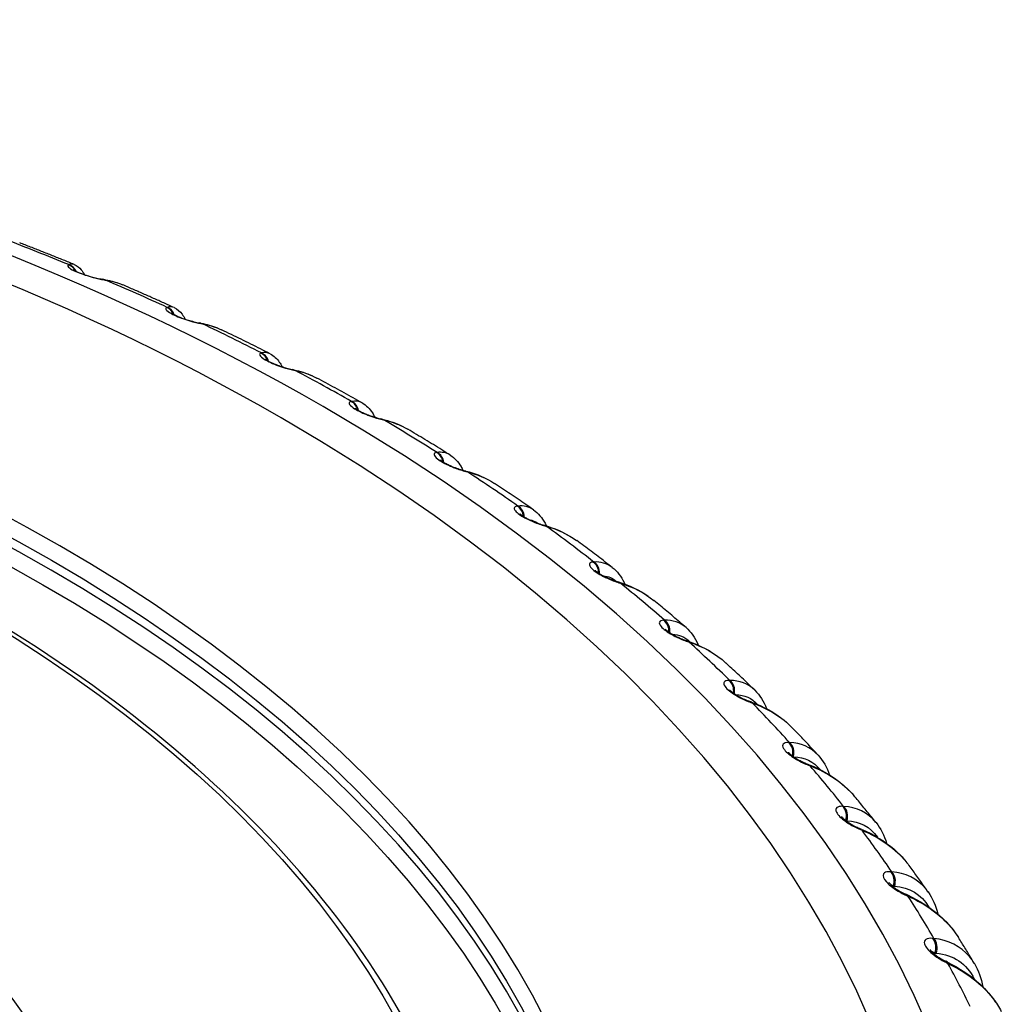
# Model space of a CAD drawing. Units: millimetres. Extents: x 566 to 1729, y 1305 to 1874.
# Drawn here: x 1004 to 1013, y 1398 to 1406 of the extents above; entities that cross this region are included whole.
import ezdxf

# ---------------------------------------------------------------- set-up
doc = ezdxf.new("R2010")
doc.units = ezdxf.units.MM
doc.layers.get('0').update_dxf_attribs({"color": 220})
doc.layers.add('Основная толстая', color=7, linetype='Continuous', lineweight=30)

# ---------------------------------------------------------------- blocks, each defined once
blk = doc.blocks.new('A$C49D11453')
at = {"layer": 'Основная толстая', "extrusion": (-5.55112e-17, 0.816497, 0.57735)}
for p, q in [((12.3831, 43.3939), (12.3799, 43.3922)), ((12.6769, 43.2695), (12.6654, 43.2713)), ((12.6796, 43.2665), (12.6911, 43.2646)), ((13.2098, 43.0348), (13.2059, 43.0333)), ((13.4919, 42.9019), (13.48, 42.9041)), ((13.4939, 42.8987), (13.5057, 42.8965)), ((14.0029, 42.6513), (13.9984, 42.6499)), ((14.2724, 42.5102), (14.2602, 42.5127)), ((14.2737, 42.5068), (14.2859, 42.5042)), ((14.7602, 42.2444), (14.7549, 42.2431)), ((15.0164, 42.0954), (15.0039, 42.0983)), ((15.0169, 42.0919), (15.0294, 42.0889)), ((15.4795, 41.8151), (15.4736, 41.814)), ((15.7218, 41.6588), (15.709, 41.662)), ((15.7215, 41.655), (15.7343, 41.6517)), ((16.1589, 41.3647), (16.1524, 41.3638)), ((16.3866, 41.2014), (16.3736, 41.2051)), ((16.3855, 41.1975), (16.3985, 41.1939)), ((16.7965, 40.8944), (16.7894, 40.8936)), ((17.0092, 40.7246), (16.996, 40.7287)), ((17.0072, 40.7206), (17.0203, 40.7165)), ((17.3907, 40.4054), (17.383, 40.4049)), ((17.5877, 40.2296), (17.5744, 40.2341)), ((17.5847, 40.2255), (17.5981, 40.2211)), ((17.9397, 39.8992), (17.9314, 39.8989)), ((18.1207, 39.7179), (18.1072, 39.7228)), ((18.1166, 39.7137), (18.1301, 39.7088)), ((18.442, 39.3771), (18.4332, 39.3771)), ((18.6066, 39.1907), (18.5931, 39.196)), ((18.6014, 39.1865), (18.6149, 39.1812)), ((18.8964, 38.8405), (18.887, 38.8408)), ((18.9174, 38.7189), (18.9234, 38.7187)), ((19.0441, 38.6496), (19.0306, 38.6553)), ((19.0377, 38.6453), (19.0513, 38.6396)), ((19.3015, 38.2909), (19.2916, 38.2915)), ((19.3139, 38.169), (19.3238, 38.1684)), ((19.3141, 38.164), (19.3139, 38.169)), ((19.4322, 38.096), (19.4186, 38.1021)), ((19.4244, 38.0918), (19.4379, 38.0857)), ((19.6562, 37.7298), (19.6458, 37.7307)), ((19.6778, 37.727), (19.6778, 37.727)), ((19.6786, 37.6877), (19.6786, 37.6877)), ((19.6634, 37.6076), (19.6737, 37.6067)), ((19.6637, 37.595), (19.6634, 37.6076)), ((19.7696, 37.5315), (19.756, 37.538)), ((19.7603, 37.5273), (19.7738, 37.5207))]:
    blk.add_line(p, q, dxfattribs=at)
at = {"layer": 'Основная толстая'}
for centre, major_axis, ratio, start_param, end_param in [((0.923, 34.3489), (-19.2321, 0), 0.57735, -3.926991, 2.356194), ((0.923, 34.4583), (-18.7321, 0), 0.57735, -3.926991, 2.356194), ((0.923, 34.4583), (16.0991, 0), 0.57735, 0.006158, 1.564639), ((0.923, 34.2943), (15.9982, 0), 0.57735, 0.006103, 1.564694), ((0.923, 34.1), (-19.76, 0), 0.57735, -2.18948, -2.15639), ((12.3509, 43.298), (-0.0458, 0.0889), 0.97176, -1.590298, -0.789154), ((12.3541, 43.2996), (-0.0458, 0.0889), 0.971765, -1.636434, -0.788889), ((0.923, 34.1), (-19.76, 0), 0.57735, -2.24184, -2.20875), ((13.1788, 42.9415), (-0.037, 0.0929), 0.961846, -1.619439, -0.719359), ((13.1748, 42.94), (-0.037, 0.0929), 0.96184, -1.572752, -0.719608), ((0.923, 34.1), (-19.76, 0), 0.57735, -2.2942, -2.261109), ((13.9652, 42.5576), (-0.0297, 0.0955), 0.950032, -1.576454, -0.670903), ((13.9698, 42.559), (-0.0297, 0.0955), 0.950038, -1.623957, -0.670669), ((0.923, 34.1), (-19.76, 0), 0.57735, -2.34656, -2.313469), ((14.7199, 42.1518), (-0.0237, 0.0972), 0.936368, -1.595006, -0.636462), ((14.7252, 42.1531), (-0.0237, 0.0972), 0.936375, -1.643496, -0.63624), ((14.7199, 42.1518), (0.0923, 0.0159), 0.000016, 0, 0.000061), ((0.923, 34.4583), (11.9816, 0), 0.57735, -3.926991, 2.356194), ((0.923, 34.1), (-19.76, 0), 0.57735, -2.39892, -2.365829), ((15.4367, 41.7238), (-0.0185, 0.0983), 0.920886, -1.624353, -0.612107), ((15.4426, 41.7249), (-0.0185, 0.0983), 0.920893, -1.673939, -0.611895), ((15.4368, 41.7238), (0.0918, 0.0076), 0.000022, 0, 0.000082), ((0.923, 34.1), (-19.76, 0), 0.57735, -2.45128, -2.418189), ((16.1138, 41.2747), (-0.014, 0.099), 0.903628, -1.663349, -0.595113), ((16.1203, 41.2756), (-0.014, 0.099), 0.903635, -1.714302, -0.59491), ((16.1138, 41.2747), (0.0905, -0.0011), 0.000024, 0.000001, 0.000086), ((0.923, 34.1), (-19.76, 0), 0.57735, -2.503639, -2.470549), ((0.9354, 34.4689), (-10.9622, 0), 0.57735, -1.641714, 4.261012), ((16.7492, 40.8058), (-0.01, 0.0995), 0.884641, -1.705752, -0.583649), ((16.7564, 40.8065), (-0.01, 0.0995), 0.884648, -1.757761, -0.583454), ((16.7492, 40.8058), (0.0884, -0.0095), 0.000014, 0.000001, 0.000051), ((0.923, 34.1), (-19.76, 0), 0.57735, -2.555999, -2.522909), ((0.923, 34.3563), (11.7962, 0), 0.57735, -0.29009, 1.120369), ((17.3413, 40.3183), (-0.0063, 0.0998), 0.863977, -1.754861, -0.57645), ((17.349, 40.3188), (-0.0063, 0.0998), 0.863985, -1.808196, -0.576263), ((0.923, 34.1), (-19.76, 0), 0.57735, -2.608359, -2.575269), ((17.8883, 39.8136), (-0.003, 0.1), 0.841694, -1.808384, -0.572623), ((17.8966, 39.8138), (-0.003, 0.1), 0.841702, -1.863144, -0.572441), ((0.923, 34.1), (-19.76, 0), 0.57735, -2.660719, -2.627629), ((18.3889, 39.293), (0.0001, 0.1), 0.817851, -1.865808, -0.571518), ((18.3977, 39.293), (0.0001, 0.1), 0.81786, -1.922123, -0.571342), ((0.923, 34.1), (-19.76, 0), 0.57735, -2.713079, -2.679988), ((18.8415, 38.7581), (0.003, 0.1), 0.792515, -1.926842, -0.572658), ((18.8509, 38.7578), (0.0031, 0.1), 0.792525, -1.947601, -0.572487), ((0.923, 34.1), (19.76, 0), 0.57735, 0.376154, 0.409244), ((19.2451, 38.2101), (0.0058, 0.0998), 0.765755, -1.950683, -0.575686), ((19.255, 38.2096), (0.0058, 0.0998), 0.765765, -1.950634, -0.575519), ((0.923, 34.1), (19.76, 0), 0.57735, 0.323794, 0.356884), ((19.5984, 37.6508), (0.0085, 0.0996), 0.737644, -1.955329, -0.580332), ((19.6088, 37.6499), (0.0085, 0.0996), 0.737654, -1.955283, -0.580169), ((0.923, 34.1), (19.76, 0), 0.57735, 0.271434, 0.304525)]:
    blk.add_ellipse(centre, major_axis=major_axis, ratio=ratio, start_param=start_param, end_param=end_param, dxfattribs=at)
at = {"layer": 'Основная толстая', "extrusion": (2.7836e-17, 1.66533e-16, -1)}
blk.add_ellipse((0.923, 34.3774), major_axis=(15.9991, 0), ratio=0.57735, start_param=-1.564639, end_param=-0.006158, dxfattribs=at)
at = {"layer": 'Основная толстая', "extrusion": (6.15589e-17, 2.22045e-16, -1)}
blk.add_ellipse((0.923, 34.2134), major_axis=(15.8983, 0), ratio=0.57735, start_param=-1.564694, end_param=-0.006103, dxfattribs=at)
at = {"layer": 'Основная толстая', "extrusion": (1.71667e-16, 1.97721e-16, -1)}
blk.add_ellipse((12.6498, 43.1726), major_axis=(0.0156, 0.0988), ratio=0.651738, start_param=0.003943, end_param=0.228751, dxfattribs=at)
at = {"layer": 'Основная толстая', "extrusion": (1.04607e-16, 3.96986e-17, -1)}
blk.add_ellipse((12.6613, 43.1707), major_axis=(0.0156, 0.0988), ratio=0.651751, start_param=0.000012, end_param=0.228838, dxfattribs=at)
at = {"layer": 'Основная толстая', "extrusion": (9.74525e-17, 1.52364e-32, -1)}
blk.add_ellipse((0.923, 34.4583), major_axis=(14.9009, 0), ratio=0.57735, start_param=-1.564144, end_param=-0.006653, dxfattribs=at)
at = {"layer": 'Основная толстая', "extrusion": (8.45383e-17, 1.53845e-16, -1)}
blk.add_ellipse((13.462, 42.8057), major_axis=(0.018, 0.0984), ratio=0.619204, start_param=0.003866, end_param=0.238039, dxfattribs=at)
at = {"layer": 'Основная толстая', "extrusion": (5.35704e-17, 2.15932e-16, -1)}
blk.add_ellipse((13.4739, 42.8035), major_axis=(0.018, 0.0984), ratio=0.619218, start_param=0.000011, end_param=0.238129, dxfattribs=at)
at = {"layer": 'Основная толстая', "extrusion": (3.44083e-16, 1.55326e-16, -1)}
blk.add_ellipse((14.2399, 42.4148), major_axis=(0.0203, 0.0979), ratio=0.585721, start_param=0.003758, end_param=0.248299, dxfattribs=at)
at = {"layer": 'Основная толстая', "extrusion": (1.44869e-16, 8.32996e-17, -1)}
blk.add_ellipse((14.2521, 42.4123), major_axis=(0.0203, 0.0979), ratio=0.585736, start_param=0.00001, end_param=0.248392, dxfattribs=at)
at = {"layer": 'Основная толстая', "extrusion": (1.72912e-16, 1.30745e-16, -1)}
blk.add_ellipse((14.9812, 42.0009), major_axis=(0.0227, 0.0974), ratio=0.551381, start_param=0.003614, end_param=0.259473, dxfattribs=at)
at = {"layer": 'Основная толстая', "extrusion": (3.64013e-16, -2.77321e-17, -1)}
blk.add_ellipse((14.9937, 41.998), major_axis=(0.0227, 0.0974), ratio=0.551397, start_param=0.000009, end_param=0.259568, dxfattribs=at)
at = {"layer": 'Основная толстая', "extrusion": (3.76689e-16, -3.98375e-17, -1)}
blk.add_ellipse((15.684, 41.5652), major_axis=(0.025, 0.0968), ratio=0.516278, start_param=0.003433, end_param=0.271517, dxfattribs=at)
at = {"layer": 'Основная толстая', "extrusion": (3.50671e-16, 8.15156e-17, -1)}
blk.add_ellipse((15.6968, 41.5619), major_axis=(0.025, 0.0968), ratio=0.516294, start_param=0.000008, end_param=0.271615, dxfattribs=at)
at = {"layer": 'Основная толстая', "extrusion": (-4.70971e-16, 3.3774e-16, -1)}
for start_param, end_param in [(-3.237155, -3.237147), (-3.212278, -3.018139), (-2.991738, -2.991732)]:
    blk.add_ellipse((15.9808, 40.3599), major_axis=(-0.3029, -0.8825), ratio=0.3971, start_param=start_param, end_param=end_param, dxfattribs=at)
at = {"layer": 'Основная толстая', "extrusion": (2.05642e-16, 1.14797e-16, -1)}
blk.add_ellipse((16.3464, 41.1089), major_axis=(0.0273, 0.0962), ratio=0.480508, start_param=0.00321, end_param=0.284401, dxfattribs=at)
at = {"layer": 'Основная толстая', "extrusion": (3.12458e-16, 8.45014e-17, -1)}
blk.add_ellipse((16.3593, 41.1052), major_axis=(0.0273, 0.0962), ratio=0.480525, start_param=0.000008, end_param=0.284501, dxfattribs=at)
at = {"layer": 'Основная толстая', "extrusion": (-1.57844e-16, 3.59388e-16, -1)}
blk.add_ellipse((16.5918, 39.8954), major_axis=(-0.3392, -0.8704), ratio=0.433323, start_param=-3.275385, end_param=-2.982901, dxfattribs=at)
at = {"layer": 'Основная толстая', "extrusion": (2.8787e-16, 8.52311e-17, -1)}
blk.add_ellipse((16.9664, 40.6331), major_axis=(0.0296, 0.0955), ratio=0.444169, start_param=0.002943, end_param=0.298104, dxfattribs=at)
at = {"layer": 'Основная толстая', "extrusion": (-1.52771e-16, 1.63509e-16, -1)}
blk.add_ellipse((16.9796, 40.6291), major_axis=(0.0296, 0.0955), ratio=0.444186, start_param=0.000007, end_param=0.298206, dxfattribs=at)
at = {"layer": 'Основная толстая', "extrusion": (3.10875e-17, 2.22045e-16, -1)}
blk.add_ellipse((0.923, 34.2542), major_axis=(11.6108, 0), ratio=0.57735, start_param=-1.120332, end_param=0.596734, dxfattribs=at)
at = {"layer": 'Основная толстая', "extrusion": (-2.57161e-16, 1.7368e-16, -1)}
blk.add_ellipse((17.16, 39.413), major_axis=(-0.3764, -0.8564), ratio=0.468051, start_param=-3.326869, end_param=-2.964895, dxfattribs=at)
at = {"layer": 'Основная толстая', "extrusion": (3.95075e-16, 4.29161e-17, -1)}
blk.add_ellipse((17.5425, 40.1393), major_axis=(0.0319, 0.0948), ratio=0.40736, start_param=0.002628, end_param=0.312615, dxfattribs=at)
at = {"layer": 'Основная толстая', "extrusion": (4.39072e-16, 8.6676e-17, -1)}
blk.add_ellipse((17.5559, 40.1349), major_axis=(0.0319, 0.0948), ratio=0.407379, start_param=0.000006, end_param=0.312719, dxfattribs=at)
at = {"layer": 'Основная толстая', "extrusion": (4.8841e-17, 1.61612e-16, -1)}
blk.add_ellipse((17.6836, 38.9141), major_axis=(-0.4148, -0.84), ratio=0.501155, start_param=-3.374162, end_param=-2.945151, dxfattribs=at)
at = {"layer": 'Основная толстая', "extrusion": (5.59656e-16, -8.52064e-17, -1)}
blk.add_ellipse((18.0731, 39.6288), major_axis=(0.0341, 0.094), ratio=0.370183, start_param=0.002266, end_param=0.327928, dxfattribs=at)
at = {"layer": 'Основная толстая', "extrusion": (1.20875e-16, 2.5139e-16, -1)}
blk.add_ellipse((18.0865, 39.6239), major_axis=(0.0342, 0.094), ratio=0.370203, start_param=0.000006, end_param=0.328034, dxfattribs=at)
at = {"layer": 'Основная толстая', "extrusion": (-2.35156e-16, 3.20356e-16, -1)}
blk.add_ellipse((18.1612, 38.4001), major_axis=(-0.4542, -0.8212), ratio=0.532509, start_param=-3.419966, end_param=-2.922474, dxfattribs=at)
at = {"layer": 'Основная толстая', "extrusion": (5.92242e-16, 6.62665e-17, -1)}
blk.add_ellipse((18.5566, 39.1029), major_axis=(0.0364, 0.0931), ratio=0.332739, start_param=0.001855, end_param=0.344046, dxfattribs=at)
at = {"layer": 'Основная толстая', "extrusion": (-1.12254e-17, 1.23618e-16, -1)}
blk.add_ellipse((18.5701, 39.0976), major_axis=(0.0364, 0.0931), ratio=0.33276, start_param=0.000005, end_param=0.344154, dxfattribs=at)
at = {"layer": 'Основная толстая', "extrusion": (-1.84459e-16, 4.4046e-16, -1)}
blk.add_ellipse((18.5917, 37.8724), major_axis=(-0.4946, -0.7996), ratio=0.561998, start_param=-3.455301, end_param=-2.897251, dxfattribs=at)
at = {"layer": 'Основная толстая', "extrusion": (4.2275e-16, 2.92719e-18, -1)}
blk.add_ellipse((18.9918, 38.5631), major_axis=(0.0388, 0.0922), ratio=0.295132, start_param=0.001397, end_param=0.360977, dxfattribs=at)
at = {"layer": 'Основная толстая', "extrusion": (2.39577e-16, 1.40144e-16, -1)}
blk.add_ellipse((19.0054, 38.5574), major_axis=(0.0388, 0.0922), ratio=0.295153, start_param=0.000004, end_param=0.361086, dxfattribs=at)
at = {"layer": 'Основная толстая', "extrusion": (-1.51044e-16, 1.71962e-16, -1)}
blk.add_ellipse((18.9737, 37.3324), major_axis=(0.5359, 0.7749), ratio=0.589516, start_param=-0.344532, end_param=0.271752, dxfattribs=at)
at = {"layer": 'Основная толстая', "extrusion": (4.0239e-16, -1.20404e-16, -1)}
blk.add_ellipse((19.3775, 38.011), major_axis=(0.0411, 0.0912), ratio=0.257463, start_param=0.000893, end_param=0.378733, dxfattribs=at)
at = {"layer": 'Основная толстая', "extrusion": (6.57942e-16, -2.96452e-16, -1)}
blk.add_ellipse((19.3911, 38.0049), major_axis=(0.0411, 0.0912), ratio=0.257486, start_param=0.000004, end_param=0.378843, dxfattribs=at)
at = {"layer": 'Основная толстая', "extrusion": (5.8037e-17, 1.6567e-16, -1)}
blk.add_ellipse((19.3062, 36.7815), major_axis=(0.578, 0.7467), ratio=0.614973, start_param=-0.378239, end_param=0.301009, dxfattribs=at)
at = {"layer": 'Основная толстая', "extrusion": (6.93771e-16, 9.69991e-17, -1)}
blk.add_ellipse((19.7126, 37.4479), major_axis=(0.0434, 0.0901), ratio=0.219837, start_param=0.000348, end_param=0.397331, dxfattribs=at)
at = {"layer": 'Основная толстая', "extrusion": (4.49152e-16, -1.54858e-16, -1)}
blk.add_ellipse((19.7261, 37.4414), major_axis=(0.0434, 0.0901), ratio=0.21986, start_param=0.000003, end_param=0.397443, dxfattribs=at)
at = {"layer": 'Основная толстая'}
for points, knots in [([(12.4277, 43.3952), (12.3975, 43.4075), (12.3672, 43.4198), (12.3064, 43.4444), (12.276, 43.4566), (12.215, 43.4809), (12.1845, 43.493), (12.1233, 43.5171), (12.0927, 43.5292), (12.0313, 43.5531), (12.0006, 43.565), (11.9698, 43.5769)], [4.88188047, 4.88188047, 4.88188047, 4.88188047, 4.88741302, 4.88741302, 4.89294557, 4.89294557, 4.89847812, 4.89847812, 4.90401067, 4.90401067, 4.90954322, 4.90954322, 4.90954322, 4.90954322]), ([(12.3799, 43.3922), (12.3724, 43.3883), (12.3709, 43.376), (12.4269, 43.3396), (12.52, 43.3051), (12.6108, 43.2797), (12.6528, 43.2707), (12.6796, 43.2665)], [0, 0, 0, 0, 0.01072696, 0.02145393, 0.03575655, 0.0393322, 0.05005916, 0.05005916, 0.05005916, 0.05005916]), ([(12.4275, 43.3951), (12.4514, 43.3853), (12.4717, 43.3688), (12.4976, 43.3385), (12.5062, 43.3248), (12.5138, 43.3102)], [0, 0, 0, 0, 0.1346982, 0.1346982, 0.2354907, 0.2354907, 0.2354907, 0.2354907]), ([(12.4198, 43.3513), (12.4198, 43.3513), (12.4198, 43.3513), (12.4198, 43.3513), (12.4206, 43.3507), (12.4237, 43.3487), (12.4264, 43.347), (12.4344, 43.3426), (12.4402, 43.3397), (12.4543, 43.3331), (12.463, 43.3293), (12.4827, 43.3214), (12.494, 43.3171), (12.5199, 43.308), (12.5348, 43.3031), (12.5648, 43.294), (12.5801, 43.2898), (12.6113, 43.2819), (12.6273, 43.2783), (12.6502, 43.2738), (12.6583, 43.2724), (12.6656, 43.2712)], [0.1060338, 0.1060338, 0.1060338, 0.1060338, 0.1060357, 0.1060357, 0.1257339, 0.1257339, 0.1509278, 0.1509278, 0.182203, 0.182203, 0.2162977, 0.2162977, 0.2545064, 0.2545064, 0.3006437, 0.3006437, 0.348821, 0.348821, 0.4034685, 0.4034685, 0.4354386, 0.4354386, 0.4354386, 0.4354386]), ([(13.2677, 43.0326), (13.239, 43.0457), (13.2103, 43.0587), (13.1528, 43.0846), (13.1239, 43.0975), (13.0662, 43.1232), (13.0372, 43.136), (12.9793, 43.1616), (12.9502, 43.1743), (12.892, 43.1997), (12.8628, 43.2123), (12.8336, 43.2249)], [4.82977741, 4.82977741, 4.82977741, 4.82977741, 4.8352093, 4.8352093, 4.84064118, 4.84064118, 4.84607306, 4.84607306, 4.85150494, 4.85150494, 4.85693683, 4.85693683, 4.85693683, 4.85693683]), ([(15.9235, 34.4351), (15.913, 35.3463), (15.6544, 36.2558), (14.6715, 37.9788), (13.9479, 38.7925), (12.1091, 40.2496), (10.994, 40.8931), (8.4786, 41.9511), (7.0787, 42.3656), (4.127, 42.9268), (2.5757, 43.0735), (1.0225, 43.0795)], [3.933644, 3.933644, 3.933644, 3.933644, 4.245142, 4.245142, 4.55664, 4.55664, 4.868138, 4.868138, 5.179636, 5.179636, 5.491134, 5.491134, 5.491134, 5.491134]), ([(13.2059, 43.0333), (13.1969, 43.0296), (13.1919, 43.0174), (13.2423, 42.9795), (13.3329, 42.9421), (13.4235, 42.914), (13.4662, 42.9037), (13.4939, 42.8987)], [0, 0, 0, 0, 0.01072696, 0.02145393, 0.03575655, 0.0393322, 0.05005916, 0.05005916, 0.05005916, 0.05005916]), ([(13.2439, 42.9877), (13.2439, 42.9877), (13.2439, 42.9877), (13.2441, 42.9875), (13.2451, 42.9867), (13.2489, 42.9841), (13.252, 42.9822), (13.2608, 42.9771), (13.2669, 42.9739), (13.2812, 42.9669), (13.2896, 42.9631), (13.3096, 42.9545), (13.3216, 42.9497), (13.3481, 42.9398), (13.3632, 42.9346), (13.3927, 42.9253), (13.4076, 42.921), (13.4393, 42.9126), (13.4562, 42.9087), (13.4742, 42.9051), (13.4772, 42.9045), (13.4802, 42.9039)], [0.1012583, 0.1012583, 0.1012583, 0.1012583, 0.1040502, 0.1040502, 0.1248906, 0.1248906, 0.1506656, 0.1506656, 0.1813342, 0.1813342, 0.2136672, 0.2136672, 0.2536482, 0.2536482, 0.3001669, 0.3001669, 0.3475155, 0.3475155, 0.4063173, 0.4063173, 0.4187096, 0.4187096, 0.4187096, 0.4187096]), ([(13.2674, 43.0325), (13.2952, 43.0199), (13.3183, 42.9993), (13.3455, 42.9639), (13.3538, 42.9501), (13.3612, 42.9355)], [0, 0, 0, 0, 0.1643118, 0.1643118, 0.2588495, 0.2588495, 0.2588495, 0.2588495]), ([(14.0759, 42.6443), (14.0489, 42.658), (14.0219, 42.6716), (13.9677, 42.6987), (13.9405, 42.7122), (13.8861, 42.7392), (13.8589, 42.7527), (13.8043, 42.7794), (13.7769, 42.7928), (13.722, 42.8194), (13.6945, 42.8327), (13.667, 42.8459)], [4.77769861, 4.77769861, 4.77769861, 4.77769861, 4.78302002, 4.78302002, 4.78834143, 4.78834143, 4.79366283, 4.79366283, 4.79898424, 4.79898424, 4.80430565, 4.80430565, 4.80430565, 4.80430565]), ([(13.9984, 42.6499), (13.9877, 42.6466), (13.9794, 42.6345), (14.0239, 42.5951), (14.1118, 42.5551), (14.202, 42.5243), (14.2453, 42.5127), (14.2737, 42.5068)], [0, 0, 0, 0, 0.01072696, 0.02145393, 0.03575655, 0.0393322, 0.05005916, 0.05005916, 0.05005916, 0.05005916]), ([(14.0756, 42.6442), (14.1069, 42.6284), (14.1329, 42.6034), (14.1612, 42.5628), (14.1689, 42.5495), (14.1758, 42.5355)], [0, 0, 0, 0, 0.1906484, 0.1906484, 0.2753407, 0.2753407, 0.2753407, 0.2753407]), ([(14.0336, 42.5996), (14.0336, 42.5996), (14.0337, 42.5995), (14.0342, 42.5991), (14.0354, 42.5981), (14.0397, 42.595), (14.0431, 42.5928), (14.0523, 42.5873), (14.0584, 42.5839), (14.0728, 42.5765), (14.0812, 42.5725), (14.1015, 42.5632), (14.1139, 42.558), (14.1408, 42.5475), (14.1556, 42.5421), (14.1851, 42.5323), (14.2001, 42.5278), (14.2307, 42.5193), (14.2465, 42.5155), (14.2604, 42.5126)], [0.0966285, 0.0966285, 0.0966285, 0.0966285, 0.1020341, 0.1020341, 0.1235463, 0.1235463, 0.1493551, 0.1493551, 0.1785619, 0.1785619, 0.2106523, 0.2106523, 0.2517443, 0.2517443, 0.2980159, 0.2980159, 0.3462425, 0.3462425, 0.4022662, 0.4022662, 0.4022662, 0.4022662]), ([(14.8503, 42.231), (14.825, 42.2452), (14.7998, 42.2593), (14.7491, 42.2875), (14.7237, 42.3016), (14.6728, 42.3296), (14.6473, 42.3436), (14.5962, 42.3714), (14.5706, 42.3853), (14.5192, 42.413), (14.4935, 42.4268), (14.4677, 42.4406)], [4.72564423, 4.72564423, 4.72564423, 4.72564423, 4.73084524, 4.73084524, 4.73604626, 4.73604626, 4.74124727, 4.74124727, 4.74644829, 4.74644829, 4.7516493, 4.7516493, 4.7516493, 4.7516493]), ([(14.7549, 42.2431), (14.7428, 42.2401), (14.731, 42.2284), (14.7695, 42.1877), (14.8545, 42.1451), (14.9442, 42.1116), (14.9878, 42.0986), (15.0169, 42.0919)], [0, 0, 0, 0, 0.01072696, 0.02145393, 0.03575655, 0.0393322, 0.05005916, 0.05005916, 0.05005916, 0.05005916]), ([(14.8501, 42.2309), (14.8845, 42.2115), (14.9132, 42.1819), (14.9422, 42.1364), (14.9489, 42.1243), (14.9549, 42.1116)], [0, 0, 0, 0, 0.2130085, 0.2130085, 0.2852551, 0.2852551, 0.2852551, 0.2852551]), ([(14.7869, 42.188), (14.7869, 42.188), (14.7869, 42.188), (14.787, 42.1879), (14.7879, 42.1871), (14.7912, 42.1845), (14.794, 42.1824), (14.8018, 42.1773), (14.807, 42.1741), (14.8194, 42.167), (14.827, 42.163), (14.8455, 42.1537), (14.8569, 42.1484), (14.8822, 42.1374), (14.8964, 42.1318), (14.9249, 42.1213), (14.9396, 42.1164), (14.9714, 42.1065), (14.9887, 42.1018), (15.004, 42.0982)], [0.0919713, 0.0919713, 0.0919713, 0.0919713, 0.0929744, 0.0929744, 0.1139305, 0.1139305, 0.1381285, 0.1381285, 0.1648525, 0.1648525, 0.1952022, 0.1952022, 0.234406, 0.234406, 0.2793556, 0.2793556, 0.3261656, 0.3261656, 0.3859714, 0.3859714, 0.3859714, 0.3859714]), ([(15.5889, 41.7935), (15.5655, 41.8081), (15.5421, 41.8226), (15.495, 41.8517), (15.4715, 41.8662), (15.4242, 41.8951), (15.4005, 41.9095), (15.353, 41.9383), (15.3292, 41.9526), (15.2814, 41.9812), (15.2575, 41.9955), (15.2335, 42.0097)], [4.67361412, 4.67361412, 4.67361412, 4.67361412, 4.67868483, 4.67868483, 4.68375555, 4.68375555, 4.68882626, 4.68882626, 4.69389697, 4.69389697, 4.69896768, 4.69896768, 4.69896768, 4.69896768]), ([(15.4736, 41.814), (15.4599, 41.8114), (15.4448, 41.8001), (15.4772, 41.7584), (15.5591, 41.7132), (15.6478, 41.677), (15.6918, 41.6627), (15.7215, 41.655)], [0, 0, 0, 0, 0.01072696, 0.02145393, 0.03575655, 0.0393322, 0.05005916, 0.05005916, 0.05005916, 0.05005916]), ([(15.5888, 41.7933), (15.626, 41.7701), (15.6569, 41.7358), (15.6859, 41.6862), (15.6912, 41.676), (15.6962, 41.6654)], [0, 0, 0, 0, 0.2313191, 0.2313191, 0.2884549, 0.2884549, 0.2884549, 0.2884549]), ([(15.5017, 41.7541), (15.5017, 41.7541), (15.5017, 41.7541), (15.5022, 41.7536), (15.5033, 41.7525), (15.5075, 41.7492), (15.5107, 41.7468), (15.519, 41.7412), (15.5241, 41.7379), (15.537, 41.7302), (15.5453, 41.7256), (15.565, 41.7154), (15.5769, 41.7096), (15.6025, 41.6982), (15.6165, 41.6925), (15.6455, 41.6815), (15.6609, 41.6762), (15.6872, 41.6679), (15.6985, 41.6646), (15.7091, 41.6619)], [0.0874082, 0.0874082, 0.0874082, 0.0874082, 0.0924065, 0.0924065, 0.1138595, 0.1138595, 0.137896, 0.137896, 0.1629363, 0.1629363, 0.1953776, 0.1953776, 0.2357375, 0.2357375, 0.2801318, 0.2801318, 0.3299628, 0.3299628, 0.3701705, 0.3701705, 0.3701705, 0.3701705]), ([(16.29, 41.3325), (16.2685, 41.3475), (16.2469, 41.3624), (16.2035, 41.3921), (16.1818, 41.4069), (16.1383, 41.4365), (16.1164, 41.4513), (16.0726, 41.4807), (16.0507, 41.4954), (16.0066, 41.5247), (15.9846, 41.5394), (15.9624, 41.5539)], [4.62160763, 4.62160763, 4.62160763, 4.62160763, 4.62653833, 4.62653833, 4.63146903, 4.63146903, 4.63639973, 4.63639973, 4.64133043, 4.64133043, 4.64626113, 4.64626113, 4.64626113, 4.64626113]), ([(16.1524, 41.3638), (16.1372, 41.3616), (16.1256, 41.354), (16.1304, 41.327), (16.1793, 41.2838), (16.2897, 41.2289), (16.3553, 41.2061), (16.3855, 41.1975)], [0, 0, 0, 0, 0.01072696, 0.01430262, 0.02860524, 0.0393322, 0.05005916, 0.05005916, 0.05005916, 0.05005916]), ([(16.1757, 41.2997), (16.1757, 41.2997), (16.1759, 41.2995), (16.177, 41.2984), (16.1784, 41.2971), (16.1828, 41.2933), (16.1861, 41.2906), (16.1951, 41.284), (16.2012, 41.2799), (16.2158, 41.2709), (16.2248, 41.2658), (16.2442, 41.2555), (16.255, 41.2502), (16.2798, 41.2387), (16.2943, 41.2325), (16.3244, 41.2208), (16.3402, 41.2152), (16.3615, 41.2085), (16.3677, 41.2067), (16.3738, 41.205)], [0.0801991, 0.0801991, 0.0801991, 0.0801991, 0.0900155, 0.0900155, 0.1094957, 0.1094957, 0.1336923, 0.1336923, 0.1635812, 0.1635812, 0.1972711, 0.1972711, 0.2334375, 0.2334375, 0.2797585, 0.2797585, 0.332007, 0.332007, 0.3543614, 0.3543614, 0.3543614, 0.3543614]), ([(16.29, 41.3323), (16.3294, 41.305), (16.362, 41.2658), (16.3901, 41.2133), (16.3938, 41.2059), (16.3973, 41.1983)], [0, 0, 0, 0, 0.2458223, 0.2458223, 0.2851681, 0.2851681, 0.2851681, 0.2851681]), ([(16.9517, 40.8489), (16.9321, 40.8641), (16.9123, 40.8792), (16.8728, 40.9095), (16.8529, 40.9245), (16.8131, 40.9546), (16.7932, 40.9696), (16.7531, 40.9996), (16.7331, 41.0145), (16.6928, 41.0444), (16.6726, 41.0593), (16.6524, 41.0741)], [4.56962345, 4.56962345, 4.56962345, 4.56962345, 4.57440488, 4.57440488, 4.5791863, 4.5791863, 4.58396773, 4.58396773, 4.58874916, 4.58874916, 4.59353058, 4.59353058, 4.59353058, 4.59353058]), ([(16.7894, 40.8936), (16.7728, 40.892), (16.7511, 40.8818), (16.7711, 40.8385), (16.846, 40.7886), (16.9323, 40.747), (16.9765, 40.7301), (17.0072, 40.7206)], [0, 0, 0, 0, 0.01072696, 0.02145393, 0.03575655, 0.0393322, 0.05005916, 0.05005916, 0.05005916, 0.05005916]), ([(16.8078, 40.8244), (16.8078, 40.8244), (16.8081, 40.8241), (16.8097, 40.8225), (16.8116, 40.8206), (16.817, 40.8161), (16.8203, 40.8134), (16.8293, 40.8068), (16.8353, 40.8027), (16.8502, 40.7931), (16.8596, 40.7875), (16.8809, 40.7758), (16.8934, 40.7695), (16.9192, 40.7574), (16.9329, 40.7516), (16.9634, 40.7394), (16.9804, 40.7334), (16.9961, 40.7285)], [0.0782298, 0.0782298, 0.0782298, 0.0782298, 0.0914326, 0.0914326, 0.1128847, 0.1128847, 0.1337722, 0.1337722, 0.1613742, 0.1613742, 0.1967232, 0.1967232, 0.2380101, 0.2380101, 0.2822628, 0.2822628, 0.3392138, 0.3392138, 0.3392138, 0.3392138]), ([(16.9518, 40.8487), (16.9928, 40.8171), (17.0264, 40.7731), (17.0533, 40.7179), (17.0556, 40.713), (17.0578, 40.7081)], [0, 0, 0, 0, 0.2568861, 0.2568861, 0.2812703, 0.2812703, 0.2812703, 0.2812703]), ([(17.5722, 40.3435), (17.5545, 40.3588), (17.5366, 40.3741), (17.5008, 40.4046), (17.4829, 40.4198), (17.4469, 40.4502), (17.4288, 40.4654), (17.3926, 40.4957), (17.3744, 40.5108), (17.338, 40.541), (17.3197, 40.556), (17.3013, 40.571)], [4.51765935, 4.51765935, 4.51765935, 4.51765935, 4.52228305, 4.52228305, 4.52690676, 4.52690676, 4.53153046, 4.53153046, 4.53615416, 4.53615416, 4.54077786, 4.54077786, 4.54077786, 4.54077786]), ([(17.383, 40.4049), (17.365, 40.4038), (17.34, 40.3943), (17.3538, 40.3504), (17.4249, 40.2984), (17.5096, 40.2542), (17.5538, 40.236), (17.5847, 40.2255)], [0, 0, 0, 0, 0.01072696, 0.02145393, 0.03575655, 0.0393322, 0.05005916, 0.05005916, 0.05005916, 0.05005916]), ([(17.3957, 40.3312), (17.3957, 40.3312), (17.3961, 40.3307), (17.3982, 40.3285), (17.4001, 40.3265), (17.4054, 40.3218), (17.409, 40.3189), (17.4183, 40.3116), (17.4245, 40.3072), (17.4398, 40.2969), (17.4494, 40.291), (17.4708, 40.2788), (17.483, 40.2724), (17.5091, 40.2598), (17.5233, 40.2535), (17.5498, 40.2427), (17.5625, 40.238), (17.5745, 40.234)], [0.0736969, 0.0736969, 0.0736969, 0.0736969, 0.0895101, 0.0895101, 0.1090799, 0.1090799, 0.1304714, 0.1304714, 0.1589243, 0.1589243, 0.1948236, 0.1948236, 0.2354866, 0.2354866, 0.2816986, 0.2816986, 0.3245063, 0.3245063, 0.3245063, 0.3245063]), ([(17.5723, 40.3432), (17.6142, 40.3072), (17.6481, 40.2586), (17.6736, 40.2007), (17.6748, 40.198), (17.676, 40.1952)], [0, 0, 0, 0, 0.2649149, 0.2649149, 0.2778755, 0.2778755, 0.2778755, 0.2778755]), ([(18.1499, 39.817), (18.134, 39.8324), (18.118, 39.8477), (18.086, 39.8784), (18.07, 39.8936), (18.0377, 39.9242), (18.0216, 39.9394), (17.9891, 39.9698), (17.9728, 39.985), (17.9402, 40.0153), (17.9238, 40.0304), (17.9073, 40.0455)], [4.46571189, 4.46571189, 4.46571189, 4.46571189, 4.4701707, 4.4701707, 4.47462951, 4.47462951, 4.47908832, 4.47908832, 4.48354713, 4.48354713, 4.48800594, 4.48800594, 4.48800594, 4.48800594]), ([(17.9314, 39.8989), (17.9121, 39.8983), (17.884, 39.8897), (17.8914, 39.8455), (17.9585, 39.7913), (18.0414, 39.7446), (18.0854, 39.7251), (18.1166, 39.7137)], [0, 0, 0, 0, 0.01072696, 0.02145393, 0.03575655, 0.0393322, 0.05005916, 0.05005916, 0.05005916, 0.05005916]), ([(17.9379, 39.8209), (17.9379, 39.8209), (17.9386, 39.8199), (17.9415, 39.8167), (17.9435, 39.8147), (17.9491, 39.8095), (17.953, 39.8061), (17.9632, 39.798), (17.9699, 39.793), (17.9861, 39.7819), (17.9961, 39.7756), (18.0177, 39.7631), (18.0296, 39.7568), (18.0566, 39.7434), (18.0721, 39.7365), (18.0938, 39.7277), (18.1006, 39.7251), (18.1073, 39.7226)], [0.0690051, 0.0690051, 0.0690051, 0.0690051, 0.0886954, 0.0886954, 0.1066, 0.1066, 0.1295645, 0.1295645, 0.159359, 0.159359, 0.1960861, 0.1960861, 0.2358166, 0.2358166, 0.2865587, 0.2865587, 0.3099488, 0.3099488, 0.3099488, 0.3099488]), ([(18.1499, 39.8169), (18.192, 39.7762), (18.2253, 39.7233), (18.2492, 39.6627), (18.2496, 39.6616), (18.25, 39.6605)], [0, 0, 0, 0, 0.2703064, 0.2703064, 0.2751515, 0.2751515, 0.2751515, 0.2751515]), ([(18.1214, 39.7176), (18.2227, 39.6807), (18.3169, 39.6286), (18.4055, 39.5568), (18.4147, 39.549), (18.4237, 39.541)], [0.00088, 0.00088, 0.00088, 0.00088, 0.344488, 0.344488, 0.3851961, 0.3851961, 0.3851961, 0.3851961]), ([(18.6829, 39.2704), (18.6689, 39.2857), (18.6548, 39.301), (18.6265, 39.3315), (18.6123, 39.3468), (18.5838, 39.3772), (18.5695, 39.3925), (18.5408, 39.4228), (18.5263, 39.438), (18.4974, 39.4683), (18.4829, 39.4834), (18.4683, 39.4985)], [4.41377582, 4.41377582, 4.41377582, 4.41377582, 4.41806456, 4.41806456, 4.42235329, 4.42235329, 4.42664202, 4.42664202, 4.43093076, 4.43093076, 4.43521949, 4.43521949, 4.43521949, 4.43521949]), ([(18.4332, 39.3771), (18.4126, 39.3771), (18.3814, 39.3693), (18.3825, 39.325), (18.4454, 39.2689), (18.5263, 39.2197), (18.57, 39.1988), (18.6014, 39.1865)], [0, 0, 0, 0, 0.01072696, 0.02145393, 0.03575655, 0.0393322, 0.05005916, 0.05005916, 0.05005916, 0.05005916]), ([(18.433, 39.2948), (18.433, 39.2948), (18.4333, 39.2943), (18.4348, 39.2924), (18.4363, 39.2907), (18.4404, 39.2864), (18.4434, 39.2834), (18.4515, 39.2761), (18.4569, 39.2716), (18.4704, 39.2612), (18.479, 39.2552), (18.4982, 39.2427), (18.5093, 39.2362), (18.5337, 39.2227), (18.5475, 39.2158), (18.5719, 39.2046), (18.5827, 39.2), (18.5931, 39.1959)], [0.0633996, 0.0633996, 0.0633996, 0.0633996, 0.076855, 0.076855, 0.0936268, 0.0936268, 0.114583, 0.114583, 0.1416111, 0.1416111, 0.175605, 0.175605, 0.2137375, 0.2137375, 0.2595021, 0.2595021, 0.295875, 0.295875, 0.295875, 0.295875]), ([(18.6072, 39.1905), (18.709, 39.1506), (18.8036, 39.0957), (18.9036, 39.0119), (18.9233, 38.9938), (18.9419, 38.975)], [0.0007611, 0.0007611, 0.0007611, 0.0007611, 0.3450657, 0.3450657, 0.434151, 0.434151, 0.434151, 0.434151]), ([(19.1696, 38.7043), (19.1574, 38.7195), (19.1451, 38.7347), (19.1205, 38.765), (19.1081, 38.7802), (19.0832, 38.8104), (19.0707, 38.8255), (19.0457, 38.8557), (19.0331, 38.8708), (19.0078, 38.9009), (18.9951, 38.9159), (18.9824, 38.9309)], [4.36184459, 4.36184459, 4.36184459, 4.36184459, 4.36596066, 4.36596066, 4.37007673, 4.37007673, 4.3741928, 4.3741928, 4.37830888, 4.37830888, 4.38242495, 4.38242495, 4.38242495, 4.38242495]), ([(18.887, 38.8408), (18.8652, 38.8414), (18.831, 38.8346), (18.8258, 38.7904), (18.8843, 38.7324), (18.9629, 38.6808), (19.0062, 38.6586), (19.0377, 38.6453)], [0, 0, 0, 0, 0.01072696, 0.02145393, 0.03575655, 0.0393322, 0.05005916, 0.05005916, 0.05005916, 0.05005916]), ([(19.1689, 38.7049), (19.1687, 38.7052), (19.1013, 38.7886), (19.0056, 38.8343), (18.8964, 38.8405)], [-0.04748344, -0.04748344, -0.04748344, -0.04748344, -0.04735508, 0, 0, 0, 0]), ([(18.8797, 38.7544), (18.8797, 38.7544), (18.8801, 38.7538), (18.8818, 38.7515), (18.8832, 38.7497), (18.8875, 38.745), (18.8906, 38.7418), (18.8988, 38.734), (18.9044, 38.7292), (18.918, 38.7183), (18.9266, 38.712), (18.9456, 38.6993), (18.9562, 38.6928), (18.981, 38.6787), (18.9956, 38.6711), (19.0169, 38.6611), (19.0238, 38.6581), (19.0306, 38.6552)], [0.058011, 0.058011, 0.058011, 0.058011, 0.072668, 0.072668, 0.0897045, 0.0897045, 0.1112143, 0.1112143, 0.138791, 0.138791, 0.172867, 0.172867, 0.2100154, 0.2100154, 0.2586087, 0.2586087, 0.2821961, 0.2821961, 0.2821961, 0.2821961]), ([(19.0447, 38.6494), (19.1467, 38.6064), (19.2414, 38.5487), (19.3524, 38.4525), (19.3819, 38.4231), (19.4087, 38.3921)], [0.0006428, 0.0006428, 0.0006428, 0.0006428, 0.3455198, 0.3455198, 0.482558, 0.482558, 0.482558, 0.482558]), ([(19.0513, 38.6396), (19.2035, 38.5777), (19.3451, 38.4775), (19.4415, 38.3516), (19.4473, 38.3437)], [-0.09471009, -0.09471009, -0.09471009, -0.09471009, -0.04735504, -0.0442221, -0.0442221, -0.0442221, -0.0442221]), ([(19.6083, 38.1198), (19.5978, 38.1348), (19.5873, 38.1498), (19.5661, 38.1798), (19.5555, 38.1948), (19.5342, 38.2247), (19.5234, 38.2396), (19.5019, 38.2694), (19.4911, 38.2843), (19.4694, 38.3141), (19.4585, 38.329), (19.4475, 38.3438)], [4.30990982, 4.30990982, 4.30990982, 4.30990982, 4.31385393, 4.31385393, 4.31779805, 4.31779805, 4.32174216, 4.32174216, 4.32568627, 4.32568627, 4.32963039, 4.32963039, 4.32963039, 4.32963039]), ([(19.2916, 38.2915), (19.2687, 38.2928), (19.2444, 38.2885), (19.221, 38.2632), (19.2395, 38.2137), (19.3289, 38.1407), (19.3929, 38.106), (19.4244, 38.0918)], [0, 0, 0, 0, 0.01072696, 0.01430262, 0.02860524, 0.0393322, 0.05005916, 0.05005916, 0.05005916, 0.05005916]), ([(19.6071, 38.121), (19.6007, 38.1302), (19.5263, 38.228), (19.4161, 38.2813), (19.3015, 38.2909)], [-0.05207846, -0.05207846, -0.05207846, -0.05207846, -0.04735509, 0, 0, 0, 0]), ([(19.2776, 38.1999), (19.2776, 38.1999), (19.2781, 38.1991), (19.2803, 38.196), (19.2821, 38.1936), (19.2873, 38.1877), (19.2912, 38.1838), (19.3002, 38.1754), (19.3055, 38.1708), (19.3189, 38.1601), (19.3275, 38.1538), (19.3477, 38.14), (19.3599, 38.1325), (19.3875, 38.1169), (19.4032, 38.1089), (19.4186, 38.102)], [0.0526159, 0.0526159, 0.0526159, 0.0526159, 0.0715314, 0.0715314, 0.0922332, 0.0922332, 0.1163313, 0.1163313, 0.1407931, 0.1407931, 0.1742517, 0.1742517, 0.2164711, 0.2164711, 0.2692771, 0.2692771, 0.2692771, 0.2692771]), ([(19.4326, 38.0958), (19.5345, 38.0498), (19.6291, 37.9893), (19.7499, 37.8809), (19.7877, 37.8403), (19.8206, 37.7972)], [0.0005264, 0.0005264, 0.0005264, 0.0005264, 0.3458639, 0.3458639, 0.5263047, 0.5263047, 0.5263047, 0.5263047]), ([(19.4379, 38.0857), (19.5905, 38.0191), (19.7464, 37.9043), (19.8477, 37.7601), (19.8614, 37.7384)], [-0.09471009, -0.09471009, -0.09471009, -0.09471009, -0.04735505, -0.03922793, -0.03922793, -0.03922793, -0.03922793]), ([(19.997, 37.5179), (19.9882, 37.5326), (19.9794, 37.5474), (19.9616, 37.5769), (19.9527, 37.5917), (19.9347, 37.6211), (19.9257, 37.6359), (19.9075, 37.6653), (19.8984, 37.6799), (19.8801, 37.7093), (19.8709, 37.7239), (19.8616, 37.7386)], [4.25796111, 4.25796111, 4.25796111, 4.25796111, 4.2617381, 4.2617381, 4.26551509, 4.26551509, 4.26929208, 4.26929208, 4.27306907, 4.27306907, 4.27684606, 4.27684606, 4.27684606, 4.27684606]), ([(19.6458, 37.7307), (19.6218, 37.7327), (19.5819, 37.7282), (19.564, 37.6846), (19.6134, 37.6234), (19.6868, 37.5672), (19.7289, 37.5424), (19.7603, 37.5273)], [0, 0, 0, 0, 0.01072696, 0.02145393, 0.03575654, 0.0393322, 0.05005916, 0.05005916, 0.05005916, 0.05005916]), ([(19.9958, 37.5193), (19.9833, 37.5402), (19.9021, 37.6545), (19.7759, 37.7167), (19.6562, 37.7298)], [-0.05711044, -0.05711044, -0.05711044, -0.05711044, -0.04735509, 0, 0, 0, 0]), ([(19.6232, 37.6365), (19.6232, 37.6365), (19.6235, 37.636), (19.6246, 37.6342), (19.6258, 37.6325), (19.6292, 37.6279), (19.6318, 37.6247), (19.6389, 37.617), (19.6438, 37.6121), (19.6559, 37.6012), (19.6636, 37.5949), (19.6808, 37.582), (19.6904, 37.5754), (19.7138, 37.5604), (19.7281, 37.5521), (19.7468, 37.5424), (19.7514, 37.5401), (19.756, 37.5379)], [0.0480142, 0.0480142, 0.0480142, 0.0480142, 0.0602181, 0.0602181, 0.0767138, 0.0767138, 0.097532, 0.097532, 0.1241457, 0.1241457, 0.156517, 0.156517, 0.1916884, 0.1916884, 0.2402244, 0.2402244, 0.2560468, 0.2560468, 0.2560468, 0.2560468]), ([(19.6335, 37.623), (19.6339, 37.6229), (19.6342, 37.6229), (19.6346, 37.6228), (19.6411, 37.6213), (19.6512, 37.6158), (19.6634, 37.6076)], [-0.0113341, -0.0113341, -0.0113341, -0.0113341, -0.01072696, -0.01072696, -0.01072696, 0, 0, 0, 0]), ([(19.7699, 37.5313), (19.8715, 37.4823), (19.9657, 37.4189), (20.0952, 37.2984), (20.1404, 37.2463), (20.1778, 37.1908)], [0.0004136, 0.0004136, 0.0004136, 0.0004136, 0.3461103, 0.3461103, 0.5674561, 0.5674561, 0.5674561, 0.5674561]), ([(19.7738, 37.5207), (19.9263, 37.4495), (20.0971, 37.3186), (20.2025, 37.1541), (20.2224, 37.1165)], [-0.09471009, -0.09471009, -0.09471009, -0.09471009, -0.04735505, -0.03387152, -0.03387152, -0.03387152, -0.03387152])]:
    blk.add_open_spline(points, degree=3, knots=knots, dxfattribs=at)
for points in [[(12.4275, 43.3951), (12.4136, 43.4007), (12.3987, 43.4003), (12.3831, 43.3939)], [(12.6784, 43.2693), (12.7211, 43.2624), (12.7625, 43.2518), (12.8018, 43.2374)], [(12.6911, 43.2646), (12.7415, 43.2572), (12.7894, 43.2438), (12.8336, 43.2247)], [(13.2674, 43.0325), (13.2496, 43.0406), (13.2302, 43.0414), (13.2098, 43.0348)], [(13.4933, 42.9016), (13.5414, 42.8927), (13.5879, 42.8793), (13.6317, 42.8614)], [(13.5057, 42.8965), (13.5632, 42.8865), (13.6174, 42.8695), (13.6669, 42.8457)], [(14.0756, 42.6442), (14.0533, 42.6555), (14.0289, 42.6578), (14.0029, 42.6513)], [(14.2737, 42.5099), (14.3278, 42.4985), (14.3799, 42.4817), (14.4284, 42.4597)], [(14.2859, 42.5042), (14.3512, 42.4913), (14.4124, 42.4699), (14.4676, 42.4404)], [(14.8501, 42.2309), (14.8229, 42.2462), (14.7925, 42.2506), (14.7602, 42.2444)], [(15.0176, 42.0951), (15.0785, 42.0808), (15.1369, 42.06), (15.1906, 42.0329)], [(15.0294, 42.0889), (15.1034, 42.0724), (15.1724, 42.0457), (15.2334, 42.0095)], [(15.5888, 41.7933), (15.5562, 41.8136), (15.5192, 41.8209), (15.4795, 41.8151)], [(15.7229, 41.6584), (15.7915, 41.6406), (15.857, 41.6148), (15.9164, 41.5817)], [(15.7343, 41.6517), (15.8179, 41.631), (15.8952, 41.598), (15.9623, 41.5538)], [(16.29, 41.3323), (16.2516, 41.3589), (16.2071, 41.3697), (16.1589, 41.3647)], [(16.3877, 41.2011), (16.4651, 41.179), (16.5386, 41.1471), (16.6041, 41.1065)], [(16.3985, 41.1939), (16.4928, 41.1681), (16.5791, 41.1276), (16.6523, 41.074)], [(16.9518, 40.8487), (16.9073, 40.8829), (16.8544, 40.8982), (16.7965, 40.8944)], [(17.0101, 40.7243), (17.0979, 40.697), (17.1804, 40.6576), (17.2523, 40.6078)], [(17.0203, 40.7165), (17.1262, 40.6849), (17.2223, 40.6355), (17.3012, 40.5709)], [(17.5723, 40.3432), (17.5217, 40.3868), (17.4594, 40.4076), (17.3907, 40.4054)], [(17.5886, 40.2293), (17.6882, 40.1958), (17.781, 40.147), (17.8594, 40.0859)], [(17.5981, 40.2211), (17.7165, 40.1826), (17.8229, 40.1228), (17.9072, 40.0454)], [(18.1499, 39.8169), (18.0932, 39.8716), (18.0206, 39.8992), (17.9397, 39.8992)], [(18.1301, 39.7088), (18.2622, 39.6624), (18.3794, 39.5905), (18.4683, 39.4984)], [(18.6827, 39.2704), (18.6203, 39.3385), (18.5366, 39.3743), (18.442, 39.3771)], [(18.6827, 39.2704), (18.7241, 39.2252), (18.7562, 39.1683), (18.7781, 39.105)], [(18.6149, 39.1812), (18.7617, 39.1256), (18.8902, 39.0395), (18.9823, 38.9308)], [(18.8888, 38.7327), (18.8888, 38.7327), (18.8888, 38.7327), (18.8889, 38.7327)], [(19.1689, 38.7049), (19.2087, 38.6556), (19.2386, 38.5956), (19.2583, 38.5295)], [(19.295, 38.1802), (19.3002, 38.1777), (19.3066, 38.1739), (19.3139, 38.169)], [(19.6071, 38.121), (19.6445, 38.0676), (19.672, 38.0042), (19.6888, 37.9353)], [(19.71, 37.7212), (19.71, 37.7211), (19.71, 37.7211), (19.71, 37.7211)], [(19.9958, 37.5193), (20.0301, 37.4618), (20.0544, 37.3951), (20.0675, 37.3235)]]:
    blk.add_open_spline(points, degree=3, dxfattribs=at)

msp = doc.modelspace()

# ---------------------------------------------------------------- block references
msp.add_blockref('A$C49D11453', (992.427, 1360.6186))

doc.saveas('drawing.dxf')
